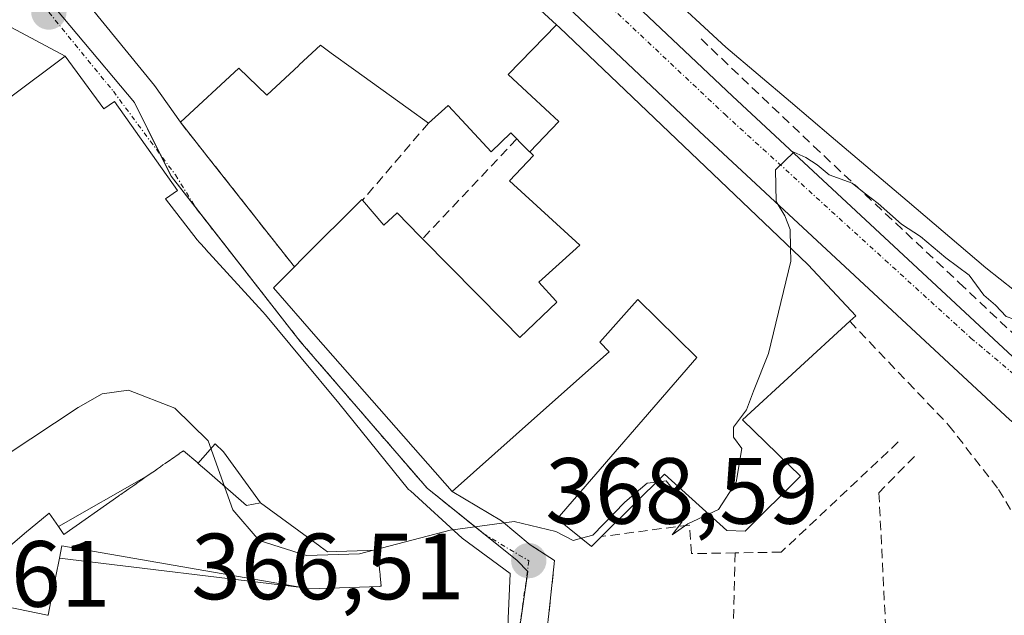
# Model space of a CAD drawing. Units: metres. Extents: x 598153 to 601630, y 4662033 to 4664395.
# Drawn here: x 600561 to 600666, y 4663164 to 4663227 of the extents above; entities that cross this region are included whole.
import ezdxf
from ezdxf.enums import TextEntityAlignment as Align

# ---------------------------------------------------------------- set-up
doc = ezdxf.new("R2010")
doc.units = ezdxf.units.M
doc.header["$MEASUREMENT"] = 0
doc.linetypes.add('TRAZO_Y_PUNTO', pattern=[1, 0.5, -0.25, 0, -0.25])
doc.linetypes.add('TRAZOSX2', pattern=[1.5, 1, -0.5])
for name, color, linetype, lineweight in [('Carretera de calzada única', 19, 'Continuous', 13), ('Carretera de calzada única Cxs', 19, 'Continuous', 13), ('Carretera de calzada única eje', 19, 'TRAZO_Y_PUNTO', 0), ('Carátula', 7, 'Continuous', 5), ('Curva de nivel normal', 36, 'Continuous', 0), ('Edificación', 1, 'Continuous', 13), ('Edificación Cxs', 1, 'Continuous', 13), ('Edificación religiosa', 2, 'Continuous', 13), ('Edificación religiosa Cxs', 2, 'Continuous', 13), ('Muro lineal', 1, 'TRAZOSX2', 13), ('Núcleo urbano', 19, 'Continuous', 0), ('Núcleo urbano CxS', 19, 'Continuous', 0), ('Obra de contención lineal', 1, 'TRAZOSX2', 13), ('Punto de cota en terreno', 7, 'Continuous', 0), ('Rótulo de punto de cota en terreno', 19, 'Continuous', 0), ('Vía urbana Cxs', 5, 'Continuous', 0), ('Vía urbana eje', 5, 'TRAZO_Y_PUNTO', 0)]:
    doc.layers.add(name, color=color, linetype=linetype, lineweight=lineweight)
doc.styles.add('Arial', font='txt', dxfattribs={"height": 0.2})

# ---------------------------------------------------------------- blocks, each defined once
blk = doc.blocks.new('5PATER')
at = {"layer": 'Carátula', "linetype": 'Continuous', "lineweight": 5}
h = blk.add_hatch(color=250, dxfattribs=at)
edge = h.paths.add_edge_path()
edge.add_ellipse((0, 0.01), major_axis=(-1.33, -1.34), ratio=0.999422, start_angle=0, end_angle=360)
blk = doc.blocks.new('*U201')
at = {"layer": 'Carretera de calzada única Cxs', "color": 19, "linetype": 'Continuous', "lineweight": 13}
for points in [[(600666.27, 4663184.72, 368.04), (600633.18, 4663215.52, 370.53), (600594.88, 4663251.75, 372.08), (600572.87, 4663272.52, 372.88), (600570.92, 4663274.25, 372.91), (600569.31, 4663275.83, 372.98), (600565.53, 4663280.4, 373.09), (600564.84, 4663281.23, 373.1), (600562.76, 4663283.74, 373.11), (600564.35, 4663284.96, 373.09), (600564.52, 4663285.09, 373.09), (600570.35, 4663289.59, 373.11), (600571.95, 4663290.13, 373.12), (600574.1, 4663291.38, 373.16), (600577.51, 4663294.59, 373.21), (600597.79, 4663314.65, 373.3), (600599.63, 4663316.13, 373.31), (600599.63, 4663316.14, 373.31), (600602.39, 4663318.44, 373.31), (600613.16, 4663327.46, 373.38), (600629.19, 4663341.77, 373.33), (600657.31, 4663369.14, 373.65), (600660.81, 4663372.38, 373.66), (600666.94, 4663377.18, 373.73)], [(600604.16, 4663313.33, 373.32), (600602.17, 4663311.68, 373.31), (600601.21, 4663310.88, 373.3), (600593.77, 4663303.49, 373.24), (600591.9, 4663301.63, 373.23), (600589.28, 4663299.04, 373.23), (600581.09, 4663290.97, 373.27), (600576.94, 4663287.52, 373.14), (600573.53, 4663284.31, 373.06), (600572.15, 4663282.4, 373.03), (600572, 4663281.77, 373.02), (600572.34, 4663280.2, 372.99), (600572.69, 4663279.73, 372.98), (600574.43, 4663278.03, 372.92), (600576.35, 4663276.33, 372.88), (600598.42, 4663255.5, 372.06), (600636.71, 4663219.28, 370.43), (600669.61, 4663188.66, 368.3)]]:
    blk.add_polyline3d(points, dxfattribs=at)
blk = doc.blocks.new('*U212')
at = {"layer": 'Vía urbana Cxs', "color": 5, "linetype": 'Continuous', "lineweight": 0}
for points in [[(600558.64, 4663240.6, 373), (600575.08, 4663220.42, 372.57), (600575.08, 4663220.41, 372.57), (600577.84, 4663216.49, 372.43), (600581.05, 4663212.42, 372.39), (600589.99, 4663201.07, 372.04), (600587.74, 4663198.81, 371.69), (600592.28, 4663193.64, 371.34), (600606.82, 4663177.09, 370.37), (600612.08, 4663173.94, 369.88), (600615.14, 4663171.41, 369.3), (600617.73, 4663169.72, 368.67), (600617.09, 4663163.72, 366.98)], [(600612.8, 4663163.53, 366.93), (600613.01, 4663168.35, 368.49), (600607.86, 4663172.12, 369.7), (600602.35, 4663177.14, 370.75), (600602.17, 4663177.3, 370.77), (600594.71, 4663186.51, 371.12), (600590.69, 4663191.37, 371.31), (600586.89, 4663195.96, 371.54), (600586.59, 4663196.29, 371.55), (600580.52, 4663202.96, 371.89), (600580.49, 4663202.99, 371.89), (600579.87, 4663203.68, 371.94), (600579.63, 4663203.94, 371.95), (600576.23, 4663208.32, 372.12), (600577.51, 4663209.23, 372.13), (600570.8, 4663218.71, 372.48), (600569.67, 4663217.94, 372.53), (600565.54, 4663223.54, 372.68), (600559.27, 4663226.91, 372.77)]]:
    blk.add_polyline3d(points, dxfattribs=at)
blk = doc.blocks.new('*U255')
at = {"layer": 'Edificación Cxs', "color": 1, "linetype": 'Continuous', "lineweight": 13}
for points in [[(600585.62, 4663256.51, 384.43), (600585.86, 4663256.28, 384.91), (600586.46, 4663256.75, 383.85), (600591.87, 4663252.25, 383.73), (600597.44, 4663247.04, 384.59), (600608.64, 4663235.46, 382.87), (600617.94, 4663226.9, 383.49), (600612.8, 4663221.6, 382.84), (600615.28, 4663219.29, 384.36), (600618.2, 4663216.57, 385.78), (600615.09, 4663213.33, 382.38), (600615.07, 4663213.35, 382.3), (600615.03, 4663213.38, 382.15), (600614.07, 4663214.34, 377.47), (600613.7, 4663214.72, 377.23), (600613.05, 4663215.37, 377.25), (600610.96, 4663213.35, 377.15), (600607.84, 4663216.71, 378.4), (600606.37, 4663218.3, 379.86), (600604.28, 4663216.4, 379.32), (600602.13, 4663217.95, 376.62), (600596.3, 4663222.16, 378.3), (600593.92, 4663223.87, 378.8), (600592.76, 4663224.71, 382.8), (600590.51, 4663222.62, 380.79), (600590.45, 4663222.56, 380.82), (600587.05, 4663219.4, 380.67), (600584.05, 4663222.28, 383.18), (600577.84, 4663216.49, 376.04), (600575.08, 4663220.41, 381.16), (600575.08, 4663220.42, 381.16), (600558.64, 4663240.6, 388.8), (600548.04, 4663250.82, 388.7), (600556.12, 4663263.55, 388.9), (600557.19, 4663263.08, 389.13), (600561.87, 4663268.58, 386.91), (600574.22, 4663257.26, 386.26), (600574.67, 4663256.85, 385.53), (600570.49, 4663252.55, 388.29), (600567.3, 4663249.36, 389.15), (600571.9, 4663243.7, 385.64), (600574.23, 4663245.59, 385.97), (600573.09, 4663246.99, 384.74), (600574.49, 4663248.12, 386.46), (600575.97, 4663246.4, 385.85), (600576.35, 4663245.96, 385.79), (600578.06, 4663247.95, 385.97), (600581.71, 4663252.16, 386.76), (600585.62, 4663256.51, 384.43)], [(600584.83, 4663228.75, 382.83), (600587.71, 4663231.43, 381.5), (600585.07, 4663234.28, 377.64), (600582.12, 4663231.54, 383.5), (600584.76, 4663228.69, 382.95), (600584.83, 4663228.75, 382.83)]]:
    blk.add_polyline3d(points, close=True, dxfattribs=at)
blk = doc.blocks.new('*U260')
at = {"layer": 'Edificación Cxs', "color": 1, "linetype": 'Continuous', "lineweight": 13}
blk.add_polyline3d([(600668.31, 4663197.33, 376.93), (600663.71, 4663200.97, 377.28), (600655.32, 4663208.11, 384.93), (600647.23, 4663214.99, 384.93), (600642.9, 4663218.67, 385.96), (600636.01, 4663224.53, 385.86), (600629.15, 4663230.88, 382.4)], dxfattribs=at)
blk = doc.blocks.new('*U294')
at = {"layer": 'Edificación religiosa Cxs', "color": 2, "linetype": 'Continuous', "lineweight": 13}
for points in [[(600586.37, 4663175.87, 381.78), (600584.89, 4663175.6, 380.45), (600580.64, 4663179.28, 381.05), (600579.72, 4663180.08, 382.05), (600579.7, 4663180.09, 382.06), (600581.52, 4663182.16, 384.71), (600582.41, 4663181.33, 384.68), (600586.37, 4663175.87, 381.78)], [(600571.27, 4663176.63, 376.13), (600565.39, 4663172.51, 377.37), (600564.81, 4663173.35, 376.7), (600574.19, 4663178.67, 380.37), (600573.6, 4663178.26, 377.91), (600573.29, 4663178.04, 376.38), (600572.96, 4663177.81, 376.05), (600572.64, 4663177.58, 376.04), (600572.34, 4663177.37, 376.06), (600572.07, 4663177.19, 376.11), (600571.83, 4663177.02, 376.13), (600571.63, 4663176.88, 376.13), (600571.47, 4663176.77, 376.13), (600571.35, 4663176.68, 376.13), (600571.27, 4663176.63, 376.13)], [(600565.2, 4663171.3, 378.22), (600590.77, 4663166.83, 378.2), (600564.93, 4663169.98, 379.04), (600565.2, 4663171.3, 378.22)]]:
    blk.add_polyline3d(points, close=True, dxfattribs=at)
blk = doc.blocks.new('*U295')
at = {"layer": 'Edificación religiosa Cxs', "color": 2, "linetype": 'Continuous', "lineweight": 13}
for points in [[(600565.54, 4663223.54, 380.44), (600569.67, 4663217.94, 389.53), (600570.8, 4663218.71, 386.73), (600577.51, 4663209.23, 377.82), (600576.23, 4663208.32, 387.34), (600579.63, 4663203.94, 388.83), (600579.87, 4663203.68, 387.78), (600580.49, 4663202.99, 382.78), (600580.52, 4663202.96, 382.59), (600586.59, 4663196.29, 382.95), (600586.89, 4663195.96, 384.42), (600590.69, 4663191.37, 384.64), (600594.71, 4663186.51, 383.11), (600602.17, 4663177.3, 379.24), (600602.35, 4663177.14, 379.16), (600607.86, 4663172.12, 376.91), (600613.01, 4663168.35, 374.92), (600612.8, 4663163.53, 371.71), (600612.79, 4663163.37, 371.57), (600612.79, 4663163.33, 371.53), (600612.72, 4663161.64, 370.37), (600612.48, 4663156.21, 373.06), (600605.12, 4663154.75, 372.61), (600602.56, 4663154.33, 371.86), (600600.54, 4663154, 376.16), (600600.28, 4663153.96, 376.85), (600590.69, 4663153.67, 376.93), (600563.12, 4663158.51, 376.25), (600562.52, 4663158.65, 375.39), (600546.71, 4663162.44, 371.5), (600548.21, 4663167.58, 377.5), (600548.23, 4663167.66, 377.59), (600549.53, 4663172.14, 378.02), (600551.61, 4663173.82, 381.52), (600551.61, 4663173.82, 381.52), (600551.65, 4663173.85, 381.54), (600551.8, 4663173.97, 381.63), (600546.3, 4663181.83, 390.8), (600542.89, 4663179.75, 382.31), (600540.46, 4663183.23, 386.34), (600539.28, 4663182.44, 384.62), (600529.44, 4663196.55, 383.16), (600565.54, 4663223.54, 380.44)], [(600579.7, 4663180.09, 382.06), (600579.67, 4663180.13, 382.09), (600578.15, 4663181.44, 382.24), (600577.99, 4663181.33, 382.08), (600577.86, 4663181.24, 381.86), (600577.71, 4663181.14, 381.57), (600577.68, 4663181.11, 381.51), (600576.87, 4663180.54, 379.46), (600576.77, 4663180.47, 379.16), (600576.63, 4663180.37, 378.71), (600576.44, 4663180.25, 378.1), (600576.22, 4663180.09, 377.31), (600575.97, 4663179.92, 376.76), (600575.69, 4663179.72, 378.39), (600575.38, 4663179.5, 379.71), (600575.05, 4663179.27, 380.6), (600574.71, 4663179.03, 380.95), (600574.55, 4663178.92, 380.91), (600574.19, 4663178.67, 380.37), (600564.81, 4663173.35, 376.7), (600563.82, 4663174.79, 378.59), (600561.21, 4663172.59, 381.75), (600560.66, 4663172.13, 382.21), (600556.39, 4663168.53, 379.19), (600558.07, 4663168.03, 377.7), (600557.5, 4663165.43, 377.54), (600557.44, 4663165.14, 377.38), (600560.4, 4663164.55, 376.06), (600560.4, 4663164.55, 376.06), (600563.65, 4663163.9, 380.25), (600563.71, 4663163.89, 380.4), (600564.16, 4663166.14, 381.45), (600564.93, 4663169.98, 379.04), (600590.77, 4663166.83, 378.2), (600591.58, 4663166.69, 378.28), (600599.07, 4663166.96, 377.46), (600599.12, 4663166.97, 377.31), (600599.21, 4663166.97, 377.03), (600599.25, 4663166.97, 376.92), (600599.14, 4663168.07, 377.86), (600599.12, 4663168.28, 377.7), (600599.1, 4663168.47, 377.54), (600599.07, 4663168.78, 377.27), (600598.99, 4663169.6, 376.47), (600598.87, 4663170.83, 377.43), (600595.56, 4663170.71, 374.42), (600594.47, 4663170.67, 375.12), (600593.53, 4663170.64, 375.37), (600592.74, 4663171.22, 376.44), (600592.71, 4663171.24, 376.49), (600586.37, 4663175.87, 381.78), (600582.41, 4663181.33, 384.68), (600581.52, 4663182.16, 384.71), (600579.7, 4663180.09, 382.06)]]:
    blk.add_polyline3d(points, close=True, dxfattribs=at)

msp = doc.modelspace()

# ---------------------------------------------------------------- linework, layer by layer
at = {"layer": 'Carretera de calzada única', "color": 19, "linetype": 'Continuous', "lineweight": 13}
for points in [[(600589.28, 4663299.04, 373.23), (600581.09, 4663290.97, 373.27), (600576.94, 4663287.52, 373.14), (600573.53, 4663284.31, 373.06), (600572.15, 4663282.4, 373.03), (600572, 4663281.77, 373.02), (600572.34, 4663280.2, 372.99), (600572.69, 4663279.73, 372.98), (600574.43, 4663278.03, 372.92), (600576.35, 4663276.33, 372.88), (600598.42, 4663255.5, 372.06), (600636.71, 4663219.28, 370.43), (600669.61, 4663188.66, 368.3), (600673.04, 4663186.02, 368.25), (600675.24, 4663184.32, 367.91), (600689.22, 4663173.56, 366.52), (600692.27, 4663171.73, 366.54), (600696.85, 4663169.75, 366.64), (600706.03, 4663166.6, 365.49), (600723.41, 4663162.81, 364.33), (600741.39, 4663160.75, 363.31), (600759.42, 4663158.7, 362.3), (600767.6, 4663157.76, 361.81), (600794.86, 4663154.26, 360.41)], [(600747.18, 4663154.91, 362.82), (600740.81, 4663155.63, 363.1), (600722.57, 4663157.72, 364.28), (600704.64, 4663161.63, 365.45), (600694.99, 4663164.94, 366.08), (600689.91, 4663167.13, 366.43), (600686.31, 4663169.29, 366.69), (600666.27, 4663184.72, 368.04), (600633.18, 4663215.52, 370.53), (600594.88, 4663251.75, 372.08), (600572.87, 4663272.52, 372.88)]]:
    msp.add_polyline3d(points, dxfattribs=at)
at = {"layer": 'Carretera de calzada única eje', "color": 19, "linetype": 'TRAZO_Y_PUNTO', "lineweight": 0}
msp.add_polyline3d([(600567.76, 4663282.3, 373.06), (600586.85, 4663263.54, 372.41), (600635.88, 4663217.35, 370.33), (600662.13, 4663193.47, 368.5), (600672.6, 4663184.62, 367.94), (600689.4, 4663170.62, 366.48), (600700.65, 4663166.19, 365.69), (600713.26, 4663162.09, 364.93), (600762.2, 4663156.03, 362.06), (600768.04, 4663155.21, 361.73)], dxfattribs=at)
at = {"layer": 'Curva de nivel normal', "color": 36, "linetype": 'Continuous', "lineweight": 0}
for points in [[(600678.03, 4663191.34, 370), (600676.7, 4663191.44, 370), (600673.26, 4663191.75, 370), (600670.05, 4663193.51, 370), (600668.35, 4663194.9, 370), (600665.9, 4663195.78, 370), (600664.75, 4663196.97, 370), (600663.5, 4663198.05, 370), (600661.96, 4663200.18, 370), (600659.47, 4663202.02, 370), (600656.77, 4663204.32, 370), (600654.73, 4663205.61, 370), (600652.26, 4663207.81, 370), (600650.74, 4663208.95, 370), (600649.47, 4663210.01, 370), (600647, 4663210.88, 370), (600645.75, 4663211.96, 370), (600644.52, 4663212.74, 370), (600643.26, 4663213.32, 370), (600641.3, 4663211.43, 370), (600641.36, 4663208.05, 370), (600642.29, 4663206.5, 370), (600642.84, 4663205.04, 370), (600642.89, 4663203.09, 370)], [(600642.89, 4663203.09, 370), (600642.92, 4663201.66, 370), (600640.54, 4663191.81, 370), (600638.95, 4663187.81, 370), (600638.2, 4663185.81, 370), (600636.82, 4663183.97, 370), (600636.8, 4663182.87, 370), (600637.71, 4663181.66, 370), (600637.11, 4663178.07, 370), (600635.2, 4663175.15, 370), (600634.16, 4663174.67, 370)], [(600606.89, 4663173, 370), (600606.6, 4663172.96, 370), (600596.93, 4663170.45, 370), (600591.26, 4663170.27, 370), (600586.21, 4663171.84, 370), (600583.43, 4663175.12, 370), (600580.78, 4663182.49, 370), (600577.22, 4663185.98, 370), (600572.28, 4663187.9, 370), (600569.5, 4663187.5, 370), (600566.93, 4663186.05, 370), (600554.36, 4663177.78, 370), (600551.12, 4663174.94, 370)], [(600628.59, 4663178.1, 370), (600627.6, 4663177.98, 370), (600625.23, 4663175.95, 370), (600621.8, 4663172.44, 370), (600620.59, 4663172.09, 370)], [(600634.16, 4663174.67, 370), (600631.93, 4663173.64, 370), (600630.27, 4663172.45, 370), (600631.31, 4663173.81, 370), (600631.43, 4663175.99, 370), (600629.64, 4663178.22, 370), (600628.59, 4663178.1, 370)], [(600620.59, 4663172.09, 370), (600619.72, 4663171.84, 370), (600617.87, 4663172.81, 370), (600613.42, 4663173.9, 370), (600606.89, 4663173, 370)]]:
    msp.add_polyline3d(points, dxfattribs=at)
at = {"layer": 'Edificación', "color": 1, "linetype": 'Continuous', "lineweight": 13}
for points in [[(600577.84, 4663216.49, 376.04), (600575.08, 4663220.41, 381.16), (600575.08, 4663220.42, 381.16), (600558.64, 4663240.6, 388.8), (600548.04, 4663250.82, 388.7), (600556.12, 4663263.55, 388.9), (600557.19, 4663263.08, 389.13), (600561.87, 4663268.58, 386.91)], [(600585.62, 4663256.51, 384.43), (600585.86, 4663256.28, 384.91), (600586.46, 4663256.75, 383.85), (600591.87, 4663252.25, 383.73), (600597.44, 4663247.04, 384.59), (600608.64, 4663235.46, 382.87), (600617.94, 4663226.9, 383.49)], [(600668.31, 4663197.33, 376.93), (600663.71, 4663200.97, 377.28), (600655.32, 4663208.11, 384.93), (600647.23, 4663214.99, 384.93), (600642.9, 4663218.67, 385.96), (600636.01, 4663224.53, 385.86), (600629.15, 4663230.88, 382.4)], [(600615.09, 4663213.33, 382.38), (600618.2, 4663216.57, 385.78), (600615.28, 4663219.29, 384.36), (600612.8, 4663221.6, 382.84), (600617.94, 4663226.9, 383.49)], [(600615.09, 4663213.33, 382.38), (600618.2, 4663216.57, 385.78), (600615.28, 4663219.29, 384.36), (600612.8, 4663221.6, 382.84), (600617.94, 4663226.9, 383.49)], [(600617.94, 4663226.9, 383.49), (600618.26, 4663226.6, 383.09), (600644.73, 4663201.33, 379.92), (600644.77, 4663201.28, 379.8), (600649.85, 4663195.85, 371.16), (600649.21, 4663195.26, 375.03)], [(600604.28, 4663216.4, 379.32), (600602.13, 4663217.95, 376.62), (600596.3, 4663222.16, 378.3), (600593.92, 4663223.87, 378.8), (600592.76, 4663224.71, 382.8), (600590.51, 4663222.62, 380.79), (600590.45, 4663222.56, 380.82), (600587.05, 4663219.4, 380.66), (600584.05, 4663222.28, 383.18), (600577.84, 4663216.49, 376.04)], [(600613.7, 4663214.72, 377.23), (600613.05, 4663215.37, 377.25), (600610.96, 4663213.35, 377.15), (600607.84, 4663216.71, 378.4), (600606.37, 4663218.3, 379.86), (600604.28, 4663216.4, 379.32)], [(600615.09, 4663213.33, 382.38), (600615.07, 4663213.35, 382.3), (600615.03, 4663213.38, 382.15), (600614.07, 4663214.34, 377.47), (600613.7, 4663214.72, 377.23)], [(600603.65, 4663204.07, 377.28), (600612.33, 4663195.25, 376.21), (600614.03, 4663193.53, 376.31), (600617.98, 4663197.29, 376.22), (600617.86, 4663197.42, 376.06), (600616.06, 4663199.42, 373.13), (600620.05, 4663203.04, 383.26), (600620.09, 4663203.08, 383.28), (600620.42, 4663203.38, 383.41), (600612.91, 4663210.26, 382.91), (600615.48, 4663212.94, 383.65), (600615.09, 4663213.33, 382.38)], [(600589.99, 4663201.07, 380.69), (600590.86, 4663201.94, 381.48), (600597.18, 4663208.25, 382.11), (600597.25, 4663208.17, 382.13)], [(600597.25, 4663208.17, 382.13), (600599.51, 4663205.51, 382.19), (600600.93, 4663206.83, 376.81), (600603.37, 4663204.35, 377.58), (600603.37, 4663204.35, 377.58), (600603.38, 4663204.34, 377.57), (600603.65, 4663204.07, 377.28)], [(600622.72, 4663172.28, 378.03), (600621.67, 4663171.22, 376.3), (600618.01, 4663174.17, 380.42), (600632.9, 4663191.4, 382.48), (600626.61, 4663197.59, 382.55), (600626.25, 4663197.18, 381.66), (600626.24, 4663197.18, 381.64), (600622.55, 4663193.03, 377.03), (600623.57, 4663192.01, 376.13), (600615.91, 4663185.19, 376.52), (600606.82, 4663177.09, 376.25), (600592.28, 4663193.64, 380.7), (600587.74, 4663198.81, 379.01), (600589.99, 4663201.07, 380.69)], [(600649.21, 4663195.26, 375.03), (600637.78, 4663184.75, 381.28), (600643.96, 4663178.71, 371.44), (600638.05, 4663172.87, 375.74), (600636.1, 4663172.91, 380.83), (600629.44, 4663178.94, 380.74), (600622.72, 4663172.28, 378.03)], [(600574.19, 4663178.67, 380.37), (600574.55, 4663178.92, 380.91), (600574.71, 4663179.03, 380.95), (600575.05, 4663179.27, 380.6), (600575.38, 4663179.5, 379.71), (600575.69, 4663179.72, 378.39), (600575.97, 4663179.92, 376.76), (600576.22, 4663180.09, 377.31), (600576.44, 4663180.25, 378.1), (600576.63, 4663180.37, 378.71), (600576.77, 4663180.47, 379.16), (600576.87, 4663180.54, 379.46), (600577.68, 4663181.11, 381.51), (600577.71, 4663181.14, 381.57), (600577.86, 4663181.24, 381.86), (600577.99, 4663181.33, 382.08), (600578.15, 4663181.44, 382.24), (600579.67, 4663180.13, 382.09), (600579.7, 4663180.09, 382.06)], [(600579.7, 4663180.09, 382.06), (600579.72, 4663180.08, 382.05), (600580.64, 4663179.28, 381.05), (600584.89, 4663175.6, 380.45), (600586.37, 4663175.87, 381.78)], [(600571.27, 4663176.63, 376.13), (600571.35, 4663176.68, 376.13), (600571.47, 4663176.77, 376.13), (600571.63, 4663176.88, 376.13), (600571.83, 4663177.02, 376.13), (600572.07, 4663177.19, 376.11), (600572.34, 4663177.37, 376.06), (600572.64, 4663177.58, 376.04), (600572.96, 4663177.81, 376.05), (600573.29, 4663178.04, 376.38), (600573.6, 4663178.26, 377.91), (600574.19, 4663178.67, 380.37)], [(600564.81, 4663173.35, 376.7), (600565.39, 4663172.51, 377.37), (600571.27, 4663176.63, 376.13)], [(600586.37, 4663175.87, 381.78), (600592.71, 4663171.24, 376.49), (600592.74, 4663171.22, 376.44), (600593.53, 4663170.64, 375.37), (600594.47, 4663170.67, 375.12), (600595.56, 4663170.71, 374.42), (600598.87, 4663170.83, 377.43), (600598.99, 4663169.6, 376.47), (600599.07, 4663168.78, 377.27), (600599.1, 4663168.47, 377.54), (600599.12, 4663168.28, 377.7), (600599.14, 4663168.07, 377.86), (600599.25, 4663166.97, 376.92), (600599.21, 4663166.97, 377.03), (600599.12, 4663166.97, 377.31), (600599.07, 4663166.96, 377.46), (600591.58, 4663166.69, 378.28), (600590.77, 4663166.83, 378.2)], [(600564.93, 4663169.98, 379.04), (600564.16, 4663166.14, 381.45), (600563.71, 4663163.89, 380.4), (600563.65, 4663163.9, 380.25), (600560.4, 4663164.55, 376.06), (600560.4, 4663164.55, 376.06), (600557.44, 4663165.14, 377.38), (600557.5, 4663165.43, 377.54), (600558.07, 4663168.03, 377.7), (600556.39, 4663168.53, 379.19), (600560.66, 4663172.13, 382.21), (600561.21, 4663172.59, 381.75), (600563.82, 4663174.79, 378.59), (600564.81, 4663173.35, 376.7)], [(600565.2, 4663171.3, 378.22), (600564.93, 4663169.98, 379.04)], [(600590.77, 4663166.83, 378.2), (600565.2, 4663171.3, 378.22)]]:
    msp.add_polyline3d(points, dxfattribs=at)
at = {"layer": 'Edificación Cxs', "color": 1, "linetype": 'Continuous', "lineweight": 13}
msp.add_polyline3d([(600615.09, 4663213.33, 382.38), (600618.2, 4663216.57, 385.78), (600615.28, 4663219.29, 384.36), (600612.8, 4663221.6, 382.84), (600617.94, 4663226.9, 383.49), (600618.26, 4663226.6, 383.09), (600644.73, 4663201.33, 379.92), (600644.77, 4663201.28, 379.8), (600649.85, 4663195.85, 371.16), (600649.21, 4663195.26, 375.03), (600637.78, 4663184.75, 381.28), (600643.96, 4663178.71, 371.44), (600638.05, 4663172.87, 375.74), (600636.1, 4663172.91, 380.83), (600629.44, 4663178.94, 380.74), (600622.72, 4663172.28, 378.03), (600621.67, 4663171.22, 376.3), (600618.01, 4663174.17, 380.42), (600632.9, 4663191.4, 382.48), (600626.61, 4663197.59, 382.55), (600626.25, 4663197.18, 381.66), (600626.24, 4663197.18, 381.64), (600622.55, 4663193.03, 377.03), (600623.57, 4663192.01, 376.13), (600615.91, 4663185.19, 376.52), (600606.82, 4663177.09, 376.25), (600592.28, 4663193.64, 380.7), (600587.74, 4663198.81, 379.01), (600589.99, 4663201.07, 380.69), (600590.86, 4663201.94, 381.48), (600597.18, 4663208.25, 382.11), (600597.25, 4663208.17, 382.13), (600599.51, 4663205.51, 382.19), (600600.93, 4663206.83, 376.81), (600603.37, 4663204.35, 377.58), (600603.37, 4663204.35, 377.58), (600603.38, 4663204.34, 377.57), (600603.65, 4663204.07, 377.28), (600612.33, 4663195.25, 376.21), (600614.03, 4663193.53, 376.31), (600617.98, 4663197.29, 376.22), (600617.86, 4663197.42, 376.06), (600616.06, 4663199.42, 373.13), (600620.05, 4663203.04, 383.26), (600620.09, 4663203.08, 383.28), (600620.42, 4663203.38, 383.41), (600612.91, 4663210.26, 382.91), (600615.48, 4663212.94, 383.65), (600615.09, 4663213.33, 382.38)], close=True, dxfattribs=at)
msp.add_polyline3d([(600560.66, 4663172.13, 382.21), (600561.21, 4663172.59, 381.75), (600563.82, 4663174.79, 378.59), (600564.81, 4663173.35, 376.7), (600565.39, 4663172.51, 377.37), (600571.27, 4663176.63, 376.13), (600571.35, 4663176.68, 376.13), (600571.47, 4663176.77, 376.13), (600571.63, 4663176.88, 376.13), (600571.83, 4663177.02, 376.13), (600572.07, 4663177.19, 376.11), (600572.34, 4663177.37, 376.06), (600572.64, 4663177.58, 376.04), (600572.96, 4663177.81, 376.05), (600573.29, 4663178.04, 376.38), (600573.6, 4663178.26, 377.91), (600574.19, 4663178.67, 380.37), (600574.55, 4663178.92, 380.91), (600574.71, 4663179.03, 380.95), (600575.05, 4663179.27, 380.6), (600575.38, 4663179.5, 379.71), (600575.69, 4663179.72, 378.39), (600575.97, 4663179.92, 376.76), (600576.22, 4663180.09, 377.31), (600576.44, 4663180.25, 378.1), (600576.63, 4663180.37, 378.71), (600576.77, 4663180.47, 379.16), (600576.87, 4663180.54, 379.46), (600577.68, 4663181.11, 381.51), (600577.71, 4663181.14, 381.57), (600577.86, 4663181.24, 381.86), (600577.99, 4663181.33, 382.08), (600578.15, 4663181.44, 382.24), (600579.67, 4663180.13, 382.09), (600579.7, 4663180.09, 382.06), (600579.7, 4663180.09, 382.06), (600579.72, 4663180.08, 382.05), (600580.64, 4663179.28, 381.05), (600584.89, 4663175.6, 380.45), (600586.37, 4663175.87, 381.78), (600592.71, 4663171.24, 376.49), (600592.74, 4663171.22, 376.44), (600593.53, 4663170.64, 375.37), (600594.47, 4663170.67, 375.12), (600595.56, 4663170.71, 374.42), (600598.87, 4663170.83, 377.43), (600598.99, 4663169.6, 376.47), (600599.07, 4663168.78, 377.27), (600599.1, 4663168.47, 377.54), (600599.12, 4663168.28, 377.7), (600599.14, 4663168.07, 377.86), (600599.25, 4663166.97, 376.92), (600599.21, 4663166.97, 377.03), (600599.12, 4663166.97, 377.31), (600599.07, 4663166.96, 377.46), (600591.58, 4663166.69, 378.28), (600590.77, 4663166.83, 378.2), (600565.2, 4663171.3, 378.22), (600564.93, 4663169.98, 379.04), (600564.16, 4663166.14, 381.45), (600563.71, 4663163.89, 380.4), (600563.65, 4663163.9, 380.25), (600560.4, 4663164.55, 376.06)], dxfattribs=at)
at = {"layer": 'Edificación religiosa', "color": 2, "linetype": 'Continuous', "lineweight": 13}
for points in [[(600546.71, 4663162.44, 371.5), (600548.21, 4663167.58, 377.5), (600548.23, 4663167.66, 377.59), (600549.53, 4663172.14, 378.02), (600551.61, 4663173.82, 381.52), (600551.61, 4663173.82, 381.52), (600551.65, 4663173.85, 381.54), (600551.8, 4663173.97, 381.63), (600546.3, 4663181.83, 390.8), (600542.89, 4663179.75, 382.31), (600540.46, 4663183.23, 386.34), (600539.28, 4663182.44, 384.62), (600529.44, 4663196.55, 383.16), (600565.54, 4663223.54, 380.44)], [(600565.54, 4663223.54, 380.44), (600569.67, 4663217.94, 389.53), (600570.8, 4663218.71, 386.73), (600577.51, 4663209.23, 377.82), (600576.23, 4663208.32, 387.34), (600579.63, 4663203.94, 388.83), (600579.87, 4663203.68, 387.78), (600580.49, 4663202.99, 382.78), (600580.52, 4663202.96, 382.59), (600586.59, 4663196.29, 382.95), (600586.89, 4663195.96, 384.42), (600590.69, 4663191.37, 384.64), (600594.71, 4663186.51, 383.11), (600602.17, 4663177.3, 379.24), (600602.35, 4663177.14, 379.16), (600607.86, 4663172.12, 376.91), (600613.01, 4663168.35, 374.92), (600612.8, 4663163.53, 371.71)], [(600579.7, 4663180.09, 382.06), (600581.52, 4663182.16, 384.71), (600582.41, 4663181.33, 384.68), (600586.37, 4663175.87, 381.78)], [(600579.7, 4663180.09, 382.06), (600581.52, 4663182.16, 384.71), (600582.41, 4663181.33, 384.68), (600586.37, 4663175.87, 381.78)], [(600574.19, 4663178.67, 380.37), (600574.55, 4663178.92, 380.91), (600574.71, 4663179.03, 380.95), (600575.05, 4663179.27, 380.6), (600575.38, 4663179.5, 379.71), (600575.69, 4663179.72, 378.39), (600575.97, 4663179.92, 376.76), (600576.22, 4663180.09, 377.31), (600576.44, 4663180.25, 378.1), (600576.63, 4663180.37, 378.71), (600576.77, 4663180.47, 379.16), (600576.87, 4663180.54, 379.46), (600577.68, 4663181.11, 381.51), (600577.71, 4663181.14, 381.57), (600577.86, 4663181.24, 381.86), (600577.99, 4663181.33, 382.08), (600578.15, 4663181.44, 382.24), (600579.67, 4663180.13, 382.09), (600579.7, 4663180.09, 382.06)], [(600579.7, 4663180.09, 382.06), (600579.72, 4663180.08, 382.05), (600580.64, 4663179.28, 381.05), (600584.89, 4663175.6, 380.45), (600586.37, 4663175.87, 381.78)], [(600564.81, 4663173.35, 376.7), (600574.19, 4663178.67, 380.37)], [(600564.81, 4663173.35, 376.7), (600574.19, 4663178.67, 380.37)], [(600571.27, 4663176.63, 376.13), (600571.35, 4663176.68, 376.13), (600571.47, 4663176.77, 376.13), (600571.63, 4663176.88, 376.13), (600571.83, 4663177.02, 376.13), (600572.07, 4663177.19, 376.11), (600572.34, 4663177.37, 376.06), (600572.64, 4663177.58, 376.04), (600572.96, 4663177.81, 376.05), (600573.29, 4663178.04, 376.38), (600573.6, 4663178.26, 377.91), (600574.19, 4663178.67, 380.37)], [(600564.81, 4663173.35, 376.7), (600565.39, 4663172.51, 377.37), (600571.27, 4663176.63, 376.13)], [(600586.37, 4663175.87, 381.78), (600592.71, 4663171.24, 376.49), (600592.74, 4663171.22, 376.44), (600593.53, 4663170.64, 375.37), (600594.47, 4663170.67, 375.12), (600595.56, 4663170.71, 374.42), (600598.87, 4663170.83, 377.43), (600598.99, 4663169.6, 376.47), (600599.07, 4663168.78, 377.27), (600599.1, 4663168.47, 377.54), (600599.12, 4663168.28, 377.7), (600599.14, 4663168.07, 377.86), (600599.25, 4663166.97, 376.92), (600599.21, 4663166.97, 377.03), (600599.12, 4663166.97, 377.31), (600599.07, 4663166.96, 377.46), (600591.58, 4663166.69, 378.28), (600590.77, 4663166.83, 378.2)], [(600564.93, 4663169.98, 379.04), (600564.16, 4663166.14, 381.45), (600563.71, 4663163.89, 380.4), (600563.65, 4663163.9, 380.25), (600560.4, 4663164.55, 376.06), (600560.4, 4663164.55, 376.06), (600557.44, 4663165.14, 377.38), (600557.5, 4663165.43, 377.54), (600558.07, 4663168.03, 377.7), (600556.39, 4663168.53, 379.19), (600560.66, 4663172.13, 382.21), (600561.21, 4663172.59, 381.75), (600563.82, 4663174.79, 378.59), (600564.81, 4663173.35, 376.7)], [(600565.2, 4663171.3, 378.22), (600564.93, 4663169.98, 379.04)], [(600590.77, 4663166.83, 378.2), (600565.2, 4663171.3, 378.22)], [(600590.77, 4663166.83, 378.2), (600564.93, 4663169.98, 379.04)], [(600590.77, 4663166.83, 378.2), (600564.93, 4663169.98, 379.04)]]:
    msp.add_polyline3d(points, dxfattribs=at)
at = {"layer": 'Muro lineal', "color": 1, "linetype": 'TRAZOSX2', "lineweight": 13}
for points in [[(600577.84, 4663216.49, 376.04), (600589.99, 4663201.07, 380.69)], [(600604.28, 4663216.4, 379.32), (600597.25, 4663208.17, 382.13)], [(600613.7, 4663214.72, 377.23), (600603.65, 4663204.07, 377.28)], [(600649.21, 4663195.26, 375.03), (600659.76, 4663184.17, 371.74), (600665.09, 4663177.3, 370.74), (600671.95, 4663165.76, 381.13)], [(600632.35, 4663170.46, 372.88), (600632.12, 4663173.51, 373.32), (600622.72, 4663172.28, 378.03)], [(600615.14, 4663171.41, 376.65), (600617.73, 4663169.72, 373.54), (600616.75, 4663160.6, 375.75)], [(600636.98, 4663170.53, 373.15), (600636.76, 4663161.41, 370.81)]]:
    msp.add_polyline3d(points, dxfattribs=at)
at = {"layer": 'Núcleo urbano', "color": 19, "linetype": 'Continuous', "lineweight": 0}
msp.add_polyline3d([(600566.56, 4663282.97, 373.07), (600564.8, 4663281.28, 373.1), (600554.63, 4663271.46, 373.43), (600548.23, 4663265.28, 373.41), (600552.21, 4663261.72, 373.36), (600552.24, 4663261.7, 373.36), (600551.32, 4663260.09, 373.33), (600546.63, 4663251.78, 373.12), (600545.43, 4663249.65, 373.08), (600545.64, 4663249.44, 373.07), (600554.46, 4663240.62, 372.95), (600572.93, 4663218.62, 372.46), (600575.72, 4663213, 372.25), (600576.84, 4663210.73, 372.18), (600579.53, 4663207.29, 372.06), (600590.61, 4663193.11, 371.35), (600604.15, 4663177.43, 370.61), (600610.18, 4663172.58, 369.67), (600613.74, 4663169.72, 368.83), (600614.85, 4663168.59, 368.45), (600614.87, 4663168.57, 368.44), (600613.88, 4663161.64, 366.54), (600613.88, 4663161.63, 366.54)], dxfattribs=at)
msp.add_polyline3d([(600566.56, 4663282.97, 373.07), (600564.8, 4663281.28, 373.1), (600554.63, 4663271.46, 373.43), (600548.23, 4663265.28, 373.41), (600552.21, 4663261.72, 373.36), (600552.24, 4663261.7, 373.36), (600551.32, 4663260.09, 373.33), (600546.63, 4663251.78, 373.12), (600545.43, 4663249.65, 373.08), (600545.64, 4663249.44, 373.07), (600554.46, 4663240.62, 372.95), (600572.93, 4663218.62, 372.46), (600575.72, 4663213, 372.25), (600576.84, 4663210.73, 372.18), (600579.53, 4663207.29, 372.06), (600590.61, 4663193.11, 371.35), (600604.15, 4663177.43, 370.61), (600610.18, 4663172.58, 369.67), (600613.74, 4663169.72, 368.83), (600614.85, 4663168.59, 368.45), (600614.87, 4663168.57, 368.44), (600613.88, 4663161.64, 366.54), (600613.88, 4663161.63, 366.54)], dxfattribs=at)
at = {"layer": 'Núcleo urbano CxS', "color": 19, "linetype": 'Continuous', "lineweight": 0}
for points in [[(600445.78, 4663218.81, 372.54), (600457.24, 4663221.15, 372.68), (600471.62, 4663225.5, 372.94), (600486.89, 4663234.06, 372.8), (600499.17, 4663241.9, 372.66), (600520.44, 4663257.01, 373.04), (600525.32, 4663259.61, 373.14), (600523.51, 4663293.22, 373.9), (600537.29, 4663310.21, 373.36), (600545.15, 4663303.14, 373.24), (600560.93, 4663288.29, 373.11), (600566.56, 4663282.97, 373.07), (600566.56, 4663282.97, 373.07), (600548.23, 4663265.28, 373.41), (600552.24, 4663261.7, 373.36), (600545.43, 4663249.65, 373.08), (600554.46, 4663240.62, 372.95), (600572.93, 4663218.62, 372.46), (600576.84, 4663210.73, 372.18), (600590.61, 4663193.11, 371.35), (600604.15, 4663177.43, 370.61), (600613.74, 4663169.72, 368.83), (600614.87, 4663168.56, 368.44), (600613.88, 4663161.63, 366.54)], [(600613.88, 4663161.63, 366.54), (600614.87, 4663168.56, 368.44), (600613.74, 4663169.72, 368.83), (600604.15, 4663177.43, 370.61), (600590.61, 4663193.11, 371.35), (600576.84, 4663210.73, 372.18), (600572.93, 4663218.62, 372.46), (600554.46, 4663240.62, 372.95), (600545.43, 4663249.65, 373.08), (600552.24, 4663261.7, 373.36), (600548.23, 4663265.28, 373.41), (600566.56, 4663282.97, 373.07), (600569.93, 4663279.65, 373.02), (600591.66, 4663301.65, 373.23), (600654.94, 4663254.68, 372.15), (600656.44, 4663253.56, 372.13), (600671.6, 4663242.29, 372.06)]]:
    msp.add_polyline3d(points, dxfattribs=at)
at = {"layer": 'Obra de contención lineal', "color": 1, "linetype": 'TRAZOSX2', "lineweight": 13}
for points in [[(600633.35, 4663225.39, 377.02), (600645.35, 4663213.96, 379.7), (600660.89, 4663199.37, 371.72), (600670.92, 4663189.89, 370.52), (600676.48, 4663185.24, 370.75), (600682.92, 4663180.08, 371.11), (600689.92, 4663175.48, 370.55), (600695.26, 4663172.43, 370.25), (600700.64, 4663170.14, 371.31), (600705.35, 4663168.85, 371.61), (600715.96, 4663167.46, 369.55)], [(600654.39, 4663182.37, 369.36), (600641.9, 4663170.61, 371.97), (600636.98, 4663170.53, 373.15), (600632.35, 4663170.46, 372.88)], [(600656.1, 4663180.83, 369.08), (600652.32, 4663176.96, 367.87), (600653.14, 4663160.68, 369.25), (600655.85, 4663160.62, 367.82), (600658.42, 4663135.21, 363.96), (600671.71, 4663138.01, 372.11)]]:
    msp.add_polyline3d(points, dxfattribs=at)
at = {"layer": 'Vía urbana Cxs', "color": 5, "linetype": 'Continuous', "lineweight": 0}
for points in [[(600553.06, 4663258.74, 373.33), (600548.04, 4663250.82, 373.13), (600558.64, 4663240.6, 373), (600575.08, 4663220.42, 372.57), (600575.08, 4663220.41, 372.57), (600577.84, 4663216.49, 372.43)], [(600565.54, 4663223.54, 372.68), (600559.27, 4663226.91, 372.77)], [(600579.87, 4663203.68, 371.94), (600579.63, 4663203.94, 371.95), (600576.23, 4663208.32, 372.12), (600577.51, 4663209.23, 372.13), (600570.8, 4663218.71, 372.48), (600569.67, 4663217.94, 372.53), (600565.54, 4663223.54, 372.68)], [(600577.84, 4663216.49, 372.43), (600581.05, 4663212.42, 372.39), (600589.99, 4663201.07, 372.04)], [(600586.59, 4663196.29, 371.55), (600580.52, 4663202.96, 371.89), (600580.49, 4663202.99, 371.89), (600579.87, 4663203.68, 371.94)], [(600589.99, 4663201.07, 372.04), (600587.74, 4663198.81, 371.69), (600592.28, 4663193.64, 371.34), (600606.82, 4663177.09, 370.37)], [(600590.69, 4663191.37, 371.31), (600586.89, 4663195.96, 371.54), (600586.59, 4663196.29, 371.55)], [(600602.35, 4663177.14, 370.75), (600602.17, 4663177.3, 370.77), (600594.71, 4663186.51, 371.12), (600590.69, 4663191.37, 371.31)], [(600612.79, 4663163.33, 366.88), (600612.79, 4663163.37, 366.89), (600612.8, 4663163.53, 366.93), (600613.01, 4663168.35, 368.49), (600607.86, 4663172.12, 369.7), (600602.35, 4663177.14, 370.75)], [(600606.82, 4663177.09, 370.37), (600612.08, 4663173.94, 369.88), (600615.14, 4663171.41, 369.3)], [(600615.14, 4663171.41, 369.3), (600617.73, 4663169.72, 368.67), (600617.09, 4663163.72, 366.98)]]:
    msp.add_polyline3d(points, dxfattribs=at)
at = {"layer": 'Vía urbana eje', "color": 5, "linetype": 'TRAZO_Y_PUNTO', "lineweight": 0}
for points in [[(600563.79, 4663228.25, 372.75), (600570.68, 4663219.8, 372.53), (600577.3, 4663210.87, 372.19), (600579.57, 4663207.23, 372.05), (600590.59, 4663193.13, 371.36), (600604.13, 4663177.44, 370.61), (600610.13, 4663172.61, 369.68), (600614.97, 4663169.7, 368.78)], [(600614.97, 4663169.7, 368.78), (600614.85, 4663168.58, 368.44), (600613.86, 4663161.64, 366.54)]]:
    msp.add_polyline3d(points, dxfattribs=at)

# ---------------------------------------------------------------- block references
at = {"layer": 'Carretera de calzada única Cxs', "color": 19, "linetype": 'Continuous', "lineweight": 13}
msp.add_blockref('*U201', (0, 0), dxfattribs=at)
at = {"layer": 'Edificación Cxs', "color": 1, "linetype": 'Continuous', "lineweight": 13}
for name in ['*U260', '*U255']:
    msp.add_blockref(name, (0, 0), dxfattribs=at)
at = {"layer": 'Edificación religiosa Cxs', "color": 2, "linetype": 'Continuous', "lineweight": 13}
for name in ['*U295', '*U294']:
    msp.add_blockref(name, (0, 0), dxfattribs=at)
at = {"layer": 'Punto de cota en terreno', "linetype": 'Continuous', "lineweight": 0}
for p in [(600563.8, 4663228.25, 372.76), (600614.98, 4663169.7, 368.59)]:
    msp.add_blockref('5PATER', p, dxfattribs=at)
at = {"layer": 'Vía urbana Cxs', "color": 5, "linetype": 'Continuous', "lineweight": 0}
msp.add_blockref('*U212', (0, 0), dxfattribs=at)

# ---------------------------------------------------------------- texts
at = {"layer": 'Rótulo de punto de cota en terreno', "color": 19, "linetype": 'Continuous', "lineweight": 0, "style": 'Arial'}
for s, p in [('368,59', (600616.74, 4663171.46)), ('366,51', (600578.98, 4663163.4)), ('367,61', (600541.21, 4663162.6))]:
    msp.add_text(s, height=7, dxfattribs=at).set_placement(p, align=Align.BOTTOM_LEFT)

doc.saveas('drawing.dxf')
